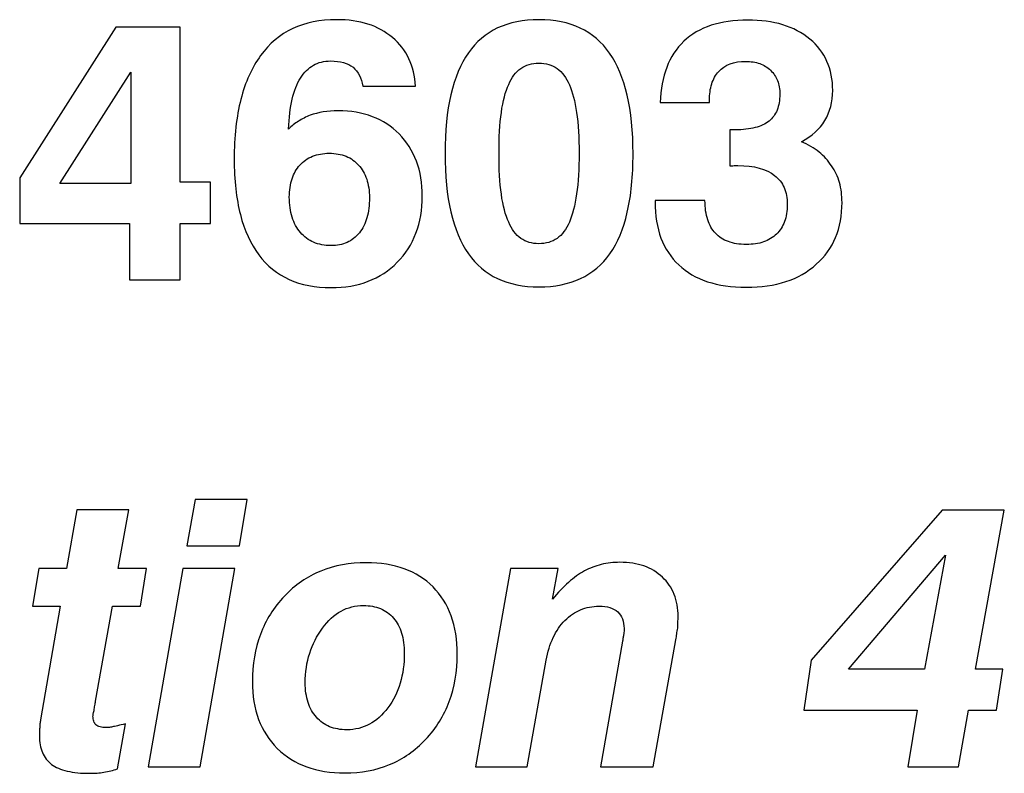
# Model space of a CAD drawing. Units: millimetres. Extents: x -24.7 to 63.2, y -13.2 to 78.
# Drawn here: x -9.6 to -2.1, y -13.2 to -7.4 of the extents above; entities that cross this region are included whole.
import ezdxf

# ---------------------------------------------------------------- set-up
doc = ezdxf.new("R2010")
doc.units = ezdxf.units.MM
doc.header["$MEASUREMENT"] = 0
doc.layers.add('Layer 1', color=7, linetype='Continuous')

msp = doc.modelspace()

# ---------------------------------------------------------------- linework, layer by layer
at = {"layer": 'Layer 1'}
for points, knots in [([(-7.5203, -8.2754), (-7.4978, -8.2528), (-7.4728, -8.2331), (-7.446, -8.2157), (-7.446, -8.2157), (-7.4187, -8.1987), (-7.3891, -8.1837), (-7.3567, -8.171), (-7.3567, -8.171), (-7.2946, -8.1484), (-7.224, -8.1371), (-7.145, -8.1371), (-7.145, -8.1371), (-7.049, -8.1371), (-6.9625, -8.1517), (-6.8849, -8.1813), (-6.8849, -8.1813), (-6.8077, -8.2105), (-6.74, -8.2542), (-6.6822, -8.3121), (-6.6822, -8.3121), (-6.6243, -8.3714), (-6.5806, -8.4405), (-6.5514, -8.5191), (-6.5514, -8.5191), (-6.5218, -8.5981), (-6.5072, -8.686), (-6.5072, -8.7834), (-6.5072, -8.7834), (-6.5072, -8.8864), (-6.5232, -8.98), (-6.5552, -9.0642), (-6.5552, -9.0642), (-6.5871, -9.1484), (-6.6342, -9.2223), (-6.6963, -9.2858), (-6.6963, -9.2858), (-6.7598, -9.3493), (-6.8331, -9.3972), (-6.9169, -9.4292), (-6.9169, -9.4292), (-7.0001, -9.4617), (-7.0942, -9.4777), (-7.1986, -9.4777), (-7.1986, -9.4777), (-7.3186, -9.4777), (-7.4244, -9.457), (-7.5156, -9.416), (-7.5156, -9.416), (-7.6074, -9.3747), (-7.684, -9.3126), (-7.7461, -9.2293), (-7.7461, -9.2293), (-7.8082, -9.1461), (-7.8548, -9.0445), (-7.8858, -8.9236), (-7.8858, -8.9236), (-7.9169, -8.8032), (-7.9324, -8.6635), (-7.9324, -8.504), (-7.9324, -8.504), (-7.9324, -8.3319), (-7.9155, -8.1809), (-7.8821, -8.0501), (-7.8821, -8.0501), (-7.8482, -7.9193), (-7.7983, -7.8083), (-7.732, -7.7166), (-7.732, -7.7166), (-7.5994, -7.536), (-7.4075, -7.4457), (-7.1563, -7.4457), (-7.1563, -7.4457), (-6.9813, -7.4457), (-6.8402, -7.4908), (-6.733, -7.5811), (-6.733, -7.5811), (-6.6793, -7.6263), (-6.6379, -7.6799), (-6.6083, -7.7415), (-6.6083, -7.7415), (-6.5791, -7.8036), (-6.5622, -7.8732), (-6.558, -7.9509), (-6.558, -7.9509), (-6.558, -7.9509), (-6.9587, -7.9509), (-6.9587, -7.9509), (-6.9587, -7.9509), (-6.963, -7.9198), (-6.9714, -7.8921), (-6.9837, -7.8681), (-6.9837, -7.8681), (-6.9964, -7.8441), (-7.0124, -7.8239), (-7.0321, -7.8069), (-7.0321, -7.8069), (-7.0519, -7.7914), (-7.0759, -7.7796), (-7.1041, -7.7712), (-7.1041, -7.7712), (-7.1323, -7.7632), (-7.1648, -7.7589), (-7.2014, -7.7589), (-7.2014, -7.7589), (-7.2508, -7.7589), (-7.2946, -7.7698), (-7.3327, -7.7909), (-7.3327, -7.7909), (-7.3708, -7.8126), (-7.4032, -7.845), (-7.43, -7.8888), (-7.43, -7.8888), (-7.4568, -7.9311), (-7.478, -7.9847), (-7.4931, -8.0492), (-7.4931, -8.0492), (-7.5086, -8.1141), (-7.5175, -8.1893), (-7.5203, -8.2754)], [0, 0, 0, 0, 0.032258, 0.032258, 0.032258, 0.032258, 0.064516, 0.064516, 0.064516, 0.064516, 0.096774, 0.096774, 0.096774, 0.096774, 0.129032, 0.129032, 0.129032, 0.129032, 0.16129, 0.16129, 0.16129, 0.16129, 0.193548, 0.193548, 0.193548, 0.193548, 0.225806, 0.225806, 0.225806, 0.225806, 0.258065, 0.258065, 0.258065, 0.258065, 0.290323, 0.290323, 0.290323, 0.290323, 0.322581, 0.322581, 0.322581, 0.322581, 0.354839, 0.354839, 0.354839, 0.354839, 0.387097, 0.387097, 0.387097, 0.387097, 0.419355, 0.419355, 0.419355, 0.419355, 0.451613, 0.451613, 0.451613, 0.451613, 0.483871, 0.483871, 0.483871, 0.483871, 0.516129, 0.516129, 0.516129, 0.516129, 0.548387, 0.548387, 0.548387, 0.548387, 0.580645, 0.580645, 0.580645, 0.580645, 0.612903, 0.612903, 0.612903, 0.612903, 0.645161, 0.645161, 0.645161, 0.645161, 0.677419, 0.677419, 0.677419, 0.677419, 0.709677, 0.709677, 0.709677, 0.709677, 0.741935, 0.741935, 0.741935, 0.741935, 0.774194, 0.774194, 0.774194, 0.774194, 0.806452, 0.806452, 0.806452, 0.806452, 0.83871, 0.83871, 0.83871, 0.83871, 0.870968, 0.870968, 0.870968, 0.870968, 0.903226, 0.903226, 0.903226, 0.903226, 0.935484, 0.935484, 0.935484, 0.935484, 1, 1, 1, 1]), ([(-6.335, -8.4589), (-6.335, -8.1202), (-6.2757, -7.8662), (-6.1572, -7.6969), (-6.1572, -7.6969), (-6.0994, -7.6136), (-6.0255, -7.551), (-5.9361, -7.5087), (-5.9361, -7.5087), (-5.8468, -7.4668), (-5.7423, -7.4457), (-5.6238, -7.4457), (-5.6238, -7.4457), (-5.5039, -7.4457), (-5.3995, -7.4668), (-5.3101, -7.5092), (-5.3101, -7.5092), (-5.2212, -7.5515), (-5.1469, -7.615), (-5.0876, -7.6997), (-5.0876, -7.6997), (-4.9691, -7.869), (-4.9098, -8.123), (-4.9098, -8.4617), (-4.9098, -8.4617), (-4.9098, -8.631), (-4.9244, -8.7792), (-4.954, -8.9057), (-4.954, -8.9057), (-4.9832, -9.0327), (-5.0269, -9.1376), (-5.0848, -9.2208), (-5.0848, -9.2208), (-5.144, -9.3041), (-5.2188, -9.3667), (-5.3087, -9.409), (-5.3087, -9.409), (-5.399, -9.4509), (-5.5039, -9.472), (-5.6238, -9.472), (-5.6238, -9.472), (-5.7423, -9.472), (-5.8468, -9.4509), (-5.9361, -9.409), (-5.9361, -9.409), (-6.0255, -9.3667), (-6.0994, -9.3041), (-6.1572, -9.2208), (-6.1572, -9.2208), (-6.2757, -9.0515), (-6.335, -8.7975), (-6.335, -8.4589)], [0, 0, 0, 0, 0.071429, 0.071429, 0.071429, 0.071429, 0.142857, 0.142857, 0.142857, 0.142857, 0.214286, 0.214286, 0.214286, 0.214286, 0.285714, 0.285714, 0.285714, 0.285714, 0.357143, 0.357143, 0.357143, 0.357143, 0.428571, 0.428571, 0.428571, 0.428571, 0.5, 0.5, 0.5, 0.5, 0.571429, 0.571429, 0.571429, 0.571429, 0.642857, 0.642857, 0.642857, 0.642857, 0.714286, 0.714286, 0.714286, 0.714286, 0.785714, 0.785714, 0.785714, 0.785714, 0.857143, 0.857143, 0.857143, 0.857143, 1, 1, 1, 1]), ([(-4.7433, -8.8173), (-4.7433, -8.8173), (-4.3651, -8.8173), (-4.3651, -8.8173), (-4.3651, -8.8173), (-4.3651, -8.8723), (-4.358, -8.9208), (-4.3444, -8.9626), (-4.3444, -8.9626), (-4.3312, -9.0045), (-4.3115, -9.0388), (-4.2861, -9.0656), (-4.2861, -9.0656), (-4.2593, -9.0938), (-4.2268, -9.115), (-4.1878, -9.1291), (-4.1878, -9.1291), (-4.1492, -9.1432), (-4.1041, -9.1503), (-4.0518, -9.1503), (-4.0518, -9.1503), (-4.0025, -9.1503), (-3.9587, -9.1437), (-3.9206, -9.131), (-3.9206, -9.131), (-3.8825, -9.1178), (-3.8501, -9.0981), (-3.8232, -9.0713), (-3.8232, -9.0713), (-3.7964, -9.0459), (-3.7762, -9.0144), (-3.7621, -8.9767), (-3.7621, -8.9767), (-3.7485, -8.9391), (-3.7414, -8.8963), (-3.7414, -8.8483), (-3.7414, -8.8483), (-3.7414, -8.7989), (-3.7494, -8.7557), (-3.7649, -8.719), (-3.7649, -8.719), (-3.7809, -8.6823), (-3.8049, -8.6522), (-3.8374, -8.6282), (-3.8374, -8.6282), (-3.8994, -8.5774), (-3.9926, -8.552), (-4.1167, -8.552), (-4.1167, -8.552), (-4.1196, -8.552), (-4.1238, -8.552), (-4.1285, -8.552), (-4.1285, -8.552), (-4.1337, -8.552), (-4.1393, -8.552), (-4.145, -8.552), (-4.145, -8.552), (-4.152, -8.5534), (-4.1581, -8.5543), (-4.1638, -8.5543), (-4.1638, -8.5543), (-4.169, -8.5548), (-4.1732, -8.5548), (-4.176, -8.5548), (-4.176, -8.5548), (-4.176, -8.5548), (-4.176, -8.2811), (-4.176, -8.2811), (-4.176, -8.2811), (-4.176, -8.2811), (-4.1337, -8.2811), (-4.1337, -8.2811), (-4.1337, -8.2811), (-4.0772, -8.2811), (-4.0279, -8.2754), (-3.9855, -8.2646), (-3.9855, -8.2646), (-3.9432, -8.2533), (-3.9079, -8.2373), (-3.8797, -8.2161), (-3.8797, -8.2161), (-3.8529, -8.1936), (-3.8326, -8.1653), (-3.8185, -8.131), (-3.8185, -8.131), (-3.8049, -8.0971), (-3.7978, -8.0567), (-3.7978, -8.0101), (-3.7978, -8.0101), (-3.7978, -7.972), (-3.8035, -7.9382), (-3.8152, -7.9081), (-3.8152, -7.9081), (-3.8265, -7.8784), (-3.8444, -7.8521), (-3.8684, -7.8295), (-3.8684, -7.8295), (-3.891, -7.8069), (-3.9183, -7.79), (-3.9502, -7.7787), (-3.9502, -7.7787), (-3.9822, -7.7674), (-4.018, -7.7618), (-4.0575, -7.7618), (-4.0575, -7.7618), (-4.145, -7.7618), (-4.2127, -7.7872), (-4.2607, -7.838), (-4.2607, -7.838), (-4.2847, -7.8648), (-4.3025, -7.8963), (-4.3138, -7.933), (-4.3138, -7.933), (-4.3256, -7.9697), (-4.3312, -8.0115), (-4.3312, -8.0581), (-4.3312, -8.0581), (-4.3312, -8.0581), (-4.3312, -8.075), (-4.3312, -8.075), (-4.3312, -8.075), (-4.3312, -8.075), (-4.7038, -8.075), (-4.7038, -8.075), (-4.7038, -8.075), (-4.7009, -7.9734), (-4.6845, -7.8845), (-4.6548, -7.8074), (-4.6548, -7.8074), (-4.6252, -7.7303), (-4.5824, -7.6644), (-4.526, -7.6094), (-4.526, -7.6094), (-4.4681, -7.5557), (-4.399, -7.5153), (-4.3181, -7.4885), (-4.3181, -7.4885), (-4.2376, -7.4617), (-4.145, -7.4485), (-4.0406, -7.4485), (-4.0406, -7.4485), (-3.9418, -7.4485), (-3.8533, -7.4603), (-3.7753, -7.4843), (-3.7753, -7.4843), (-3.6972, -7.5082), (-3.6285, -7.5445), (-3.5692, -7.5924), (-3.5692, -7.5924), (-3.5128, -7.6404), (-3.47, -7.6969), (-3.4408, -7.7618), (-3.4408, -7.7618), (-3.4117, -7.8267), (-3.3971, -7.9001), (-3.3971, -7.9819), (-3.3971, -7.9819), (-3.3971, -8.0694), (-3.4168, -8.1456), (-3.4564, -8.2105), (-3.4564, -8.2105), (-3.4959, -8.2754), (-3.5551, -8.329), (-3.6342, -8.3714), (-3.6342, -8.3714), (-3.5834, -8.3925), (-3.5387, -8.4184), (-3.5006, -8.4494), (-3.5006, -8.4494), (-3.4625, -8.48), (-3.431, -8.5153), (-3.4056, -8.5548), (-3.4056, -8.5548), (-3.3787, -8.5929), (-3.359, -8.6352), (-3.3458, -8.6813), (-3.3458, -8.6813), (-3.3331, -8.7279), (-3.3265, -8.7778), (-3.3265, -8.8314), (-3.3265, -8.8314), (-3.3265, -8.9302), (-3.3425, -9.0191), (-3.375, -9.0971), (-3.375, -9.0971), (-3.4074, -9.1757), (-3.4564, -9.2434), (-3.5213, -9.2999), (-3.5213, -9.2999), (-3.5862, -9.3591), (-3.6628, -9.4029), (-3.7517, -9.4316), (-3.7517, -9.4316), (-3.8402, -9.4607), (-3.9404, -9.4748), (-4.0518, -9.4748), (-4.0518, -9.4748), (-4.1633, -9.4748), (-4.2616, -9.4607), (-4.3463, -9.4325), (-4.3463, -9.4325), (-4.4314, -9.4043), (-4.5034, -9.362), (-4.5627, -9.3055), (-4.5627, -9.3055), (-4.6233, -9.2491), (-4.6685, -9.1813), (-4.6986, -9.1014), (-4.6986, -9.1014), (-4.7282, -9.0219), (-4.7433, -8.9302), (-4.7433, -8.8257), (-4.7433, -8.8257), (-4.7433, -8.8257), (-4.7433, -8.8173), (-4.7433, -8.8173)], [0, 0, 0, 0, 0.018182, 0.018182, 0.018182, 0.018182, 0.036364, 0.036364, 0.036364, 0.036364, 0.054545, 0.054545, 0.054545, 0.054545, 0.072727, 0.072727, 0.072727, 0.072727, 0.090909, 0.090909, 0.090909, 0.090909, 0.109091, 0.109091, 0.109091, 0.109091, 0.127273, 0.127273, 0.127273, 0.127273, 0.145455, 0.145455, 0.145455, 0.145455, 0.163636, 0.163636, 0.163636, 0.163636, 0.181818, 0.181818, 0.181818, 0.181818, 0.2, 0.2, 0.2, 0.2, 0.218182, 0.218182, 0.218182, 0.218182, 0.236364, 0.236364, 0.236364, 0.236364, 0.254545, 0.254545, 0.254545, 0.254545, 0.272727, 0.272727, 0.272727, 0.272727, 0.290909, 0.290909, 0.290909, 0.290909, 0.309091, 0.309091, 0.309091, 0.309091, 0.327273, 0.327273, 0.327273, 0.327273, 0.345455, 0.345455, 0.345455, 0.345455, 0.363636, 0.363636, 0.363636, 0.363636, 0.381818, 0.381818, 0.381818, 0.381818, 0.4, 0.4, 0.4, 0.4, 0.418182, 0.418182, 0.418182, 0.418182, 0.436364, 0.436364, 0.436364, 0.436364, 0.454545, 0.454545, 0.454545, 0.454545, 0.472727, 0.472727, 0.472727, 0.472727, 0.490909, 0.490909, 0.490909, 0.490909, 0.509091, 0.509091, 0.509091, 0.509091, 0.527273, 0.527273, 0.527273, 0.527273, 0.545455, 0.545455, 0.545455, 0.545455, 0.563636, 0.563636, 0.563636, 0.563636, 0.581818, 0.581818, 0.581818, 0.581818, 0.6, 0.6, 0.6, 0.6, 0.618182, 0.618182, 0.618182, 0.618182, 0.636364, 0.636364, 0.636364, 0.636364, 0.654545, 0.654545, 0.654545, 0.654545, 0.672727, 0.672727, 0.672727, 0.672727, 0.690909, 0.690909, 0.690909, 0.690909, 0.709091, 0.709091, 0.709091, 0.709091, 0.727273, 0.727273, 0.727273, 0.727273, 0.745455, 0.745455, 0.745455, 0.745455, 0.763636, 0.763636, 0.763636, 0.763636, 0.781818, 0.781818, 0.781818, 0.781818, 0.8, 0.8, 0.8, 0.8, 0.818182, 0.818182, 0.818182, 0.818182, 0.836364, 0.836364, 0.836364, 0.836364, 0.854545, 0.854545, 0.854545, 0.854545, 0.872727, 0.872727, 0.872727, 0.872727, 0.890909, 0.890909, 0.890909, 0.890909, 0.909091, 0.909091, 0.909091, 0.909091, 0.927273, 0.927273, 0.927273, 0.927273, 0.945455, 0.945455, 0.945455, 0.945455, 0.963636, 0.963636, 0.963636, 0.963636, 1, 1, 1, 1]), ([(-8.7254, -9.4184), (-8.7254, -9.4184), (-8.7254, -8.9922), (-8.7254, -8.9922), (-8.7254, -8.9922), (-8.7254, -8.9922), (-9.558, -8.9922), (-9.558, -8.9922), (-9.558, -8.9922), (-9.558, -8.9922), (-9.558, -8.6451), (-9.558, -8.6451), (-9.558, -8.6451), (-9.558, -8.6451), (-8.8299, -7.5021), (-8.8299, -7.5021), (-8.8299, -7.5021), (-8.8299, -7.5021), (-8.3416, -7.5021), (-8.3416, -7.5021), (-8.3416, -7.5021), (-8.3416, -7.5021), (-8.3416, -8.679), (-8.3416, -8.679), (-8.3416, -8.679), (-8.3416, -8.679), (-8.113, -8.679), (-8.113, -8.679), (-8.113, -8.679), (-8.113, -8.679), (-8.113, -8.9922), (-8.113, -8.9922), (-8.113, -8.9922), (-8.113, -8.9922), (-8.3416, -8.9922), (-8.3416, -8.9922), (-8.3416, -8.9922), (-8.3416, -8.9922), (-8.3416, -9.4184), (-8.3416, -9.4184), (-8.3416, -9.4184), (-8.3416, -9.4184), (-8.7254, -9.4184), (-8.7254, -9.4184)], [0, 0, 0, 0, 0.083333, 0.083333, 0.083333, 0.083333, 0.166667, 0.166667, 0.166667, 0.166667, 0.25, 0.25, 0.25, 0.25, 0.333333, 0.333333, 0.333333, 0.333333, 0.416667, 0.416667, 0.416667, 0.416667, 0.5, 0.5, 0.5, 0.5, 0.583333, 0.583333, 0.583333, 0.583333, 0.666667, 0.666667, 0.666667, 0.666667, 0.75, 0.75, 0.75, 0.75, 0.833333, 0.833333, 0.833333, 0.833333, 1, 1, 1, 1]), ([(-5.9258, -8.4589), (-5.9258, -8.5788), (-5.9201, -8.6823), (-5.9079, -8.7698), (-5.9079, -8.7698), (-5.8962, -8.8568), (-5.8778, -8.9273), (-5.8524, -8.981), (-5.8524, -8.981), (-5.8298, -9.036), (-5.7988, -9.0769), (-5.7602, -9.1042), (-5.7602, -9.1042), (-5.7217, -9.131), (-5.676, -9.1446), (-5.6238, -9.1446), (-5.6238, -9.1446), (-5.5702, -9.1446), (-5.5241, -9.131), (-5.486, -9.1042), (-5.486, -9.1042), (-5.4474, -9.0769), (-5.4164, -9.036), (-5.3924, -8.981), (-5.3924, -8.981), (-5.3684, -8.9259), (-5.3501, -8.8549), (-5.3378, -8.7674), (-5.3378, -8.7674), (-5.3251, -8.6804), (-5.319, -8.5774), (-5.319, -8.4589), (-5.319, -8.4589), (-5.319, -8.3403), (-5.3251, -8.2373), (-5.3378, -8.1503), (-5.3378, -8.1503), (-5.3501, -8.0637), (-5.3684, -7.9932), (-5.3924, -7.9396), (-5.3924, -7.9396), (-5.4164, -7.8845), (-5.4474, -7.8436), (-5.486, -7.8163), (-5.486, -7.8163), (-5.5241, -7.7895), (-5.5702, -7.7759), (-5.6238, -7.7759), (-5.6238, -7.7759), (-5.676, -7.7759), (-5.7217, -7.789), (-5.7602, -7.8159), (-5.7602, -7.8159), (-5.7988, -7.8427), (-5.8298, -7.8831), (-5.8524, -7.9367), (-5.8524, -7.9367), (-5.8778, -7.9918), (-5.8962, -8.0623), (-5.9079, -8.1489), (-5.9079, -8.1489), (-5.9201, -8.2359), (-5.9258, -8.3389), (-5.9258, -8.4589)], [0, 0, 0, 0, 0.058824, 0.058824, 0.058824, 0.058824, 0.117647, 0.117647, 0.117647, 0.117647, 0.176471, 0.176471, 0.176471, 0.176471, 0.235294, 0.235294, 0.235294, 0.235294, 0.294118, 0.294118, 0.294118, 0.294118, 0.352941, 0.352941, 0.352941, 0.352941, 0.411765, 0.411765, 0.411765, 0.411765, 0.470588, 0.470588, 0.470588, 0.470588, 0.529412, 0.529412, 0.529412, 0.529412, 0.588235, 0.588235, 0.588235, 0.588235, 0.647059, 0.647059, 0.647059, 0.647059, 0.705882, 0.705882, 0.705882, 0.705882, 0.764706, 0.764706, 0.764706, 0.764706, 0.823529, 0.823529, 0.823529, 0.823529, 0.882353, 0.882353, 0.882353, 0.882353, 1, 1, 1, 1]), ([(-8.717, -8.6875), (-8.717, -8.6875), (-8.717, -7.8436), (-8.717, -7.8436), (-8.717, -7.8436), (-8.717, -7.8436), (-9.2532, -8.6875), (-9.2532, -8.6875), (-9.2532, -8.6875), (-9.2532, -8.6875), (-8.717, -8.6875), (-8.717, -8.6875)], [0, 0, 0, 0, 0.25, 0.25, 0.25, 0.25, 0.5, 0.5, 0.5, 0.5, 1, 1, 1, 1]), ([(-7.5147, -8.7919), (-7.5147, -8.8483), (-7.5076, -8.8991), (-7.4935, -8.9438), (-7.4935, -8.9438), (-7.4794, -8.989), (-7.4583, -9.0275), (-7.43, -9.06), (-7.43, -9.06), (-7.4018, -9.0924), (-7.3684, -9.1169), (-7.3303, -9.1338), (-7.3303, -9.1338), (-7.2918, -9.1503), (-7.248, -9.1588), (-7.1986, -9.1588), (-7.1986, -9.1588), (-7.1535, -9.1588), (-7.113, -9.1508), (-7.0777, -9.1352), (-7.0777, -9.1352), (-7.042, -9.1192), (-7.0109, -9.0953), (-6.9841, -9.0628), (-6.9841, -9.0628), (-6.9587, -9.0303), (-6.9394, -8.9922), (-6.9267, -8.9476), (-6.9267, -8.9476), (-6.914, -8.9033), (-6.9079, -8.8525), (-6.9079, -8.7947), (-6.9079, -8.7947), (-6.9079, -8.7425), (-6.915, -8.6954), (-6.9286, -8.6541), (-6.9286, -8.6541), (-6.9427, -8.6127), (-6.963, -8.5774), (-6.9898, -8.5492), (-6.9898, -8.5492), (-7.0152, -8.5195), (-7.0467, -8.497), (-7.0843, -8.4819), (-7.0843, -8.4819), (-7.1219, -8.4664), (-7.1648, -8.4589), (-7.2127, -8.4589), (-7.2127, -8.4589), (-7.2593, -8.4589), (-7.3016, -8.4664), (-7.3388, -8.4819), (-7.3388, -8.4819), (-7.3764, -8.497), (-7.4089, -8.5195), (-7.4357, -8.5492), (-7.4357, -8.5492), (-7.4611, -8.5774), (-7.4808, -8.6117), (-7.494, -8.6526), (-7.494, -8.6526), (-7.5076, -8.6931), (-7.5147, -8.7397), (-7.5147, -8.7919)], [0, 0, 0, 0, 0.058824, 0.058824, 0.058824, 0.058824, 0.117647, 0.117647, 0.117647, 0.117647, 0.176471, 0.176471, 0.176471, 0.176471, 0.235294, 0.235294, 0.235294, 0.235294, 0.294118, 0.294118, 0.294118, 0.294118, 0.352941, 0.352941, 0.352941, 0.352941, 0.411765, 0.411765, 0.411765, 0.411765, 0.470588, 0.470588, 0.470588, 0.470588, 0.529412, 0.529412, 0.529412, 0.529412, 0.588235, 0.588235, 0.588235, 0.588235, 0.647059, 0.647059, 0.647059, 0.647059, 0.705882, 0.705882, 0.705882, 0.705882, 0.764706, 0.764706, 0.764706, 0.764706, 0.823529, 0.823529, 0.823529, 0.823529, 0.882353, 0.882353, 0.882353, 0.882353, 1, 1, 1, 1]), ([(-8.2914, -11.4365), (-8.2914, -11.4365), (-8.2294, -11.0837), (-8.2294, -11.0837), (-8.2294, -11.0837), (-8.2294, -11.0837), (-7.8343, -11.0837), (-7.8343, -11.0837), (-7.8343, -11.0837), (-7.8343, -11.0837), (-7.8935, -11.4365), (-7.8935, -11.4365), (-7.8935, -11.4365), (-7.8935, -11.4365), (-8.2914, -11.4365), (-8.2914, -11.4365)], [0, 0, 0, 0, 0.2, 0.2, 0.2, 0.2, 0.4, 0.4, 0.4, 0.4, 0.6, 0.6, 0.6, 0.6, 1, 1, 1, 1]), ([(-8.8163, -13.127), (-8.8333, -13.1327), (-8.8502, -13.1374), (-8.8676, -13.1416), (-8.8676, -13.1416), (-8.8845, -13.1458), (-8.9024, -13.1496), (-8.9208, -13.1524), (-8.9208, -13.1524), (-8.9377, -13.1552), (-8.9546, -13.1571), (-8.972, -13.1585), (-8.972, -13.1585), (-8.989, -13.1599), (-9.0068, -13.1609), (-9.0252, -13.1609), (-9.0252, -13.1609), (-9.0915, -13.1609), (-9.1494, -13.1552), (-9.1978, -13.1439), (-9.1978, -13.1439), (-9.2467, -13.1327), (-9.2862, -13.1157), (-9.3159, -13.0931), (-9.3159, -13.0931), (-9.3469, -13.0692), (-9.37, -13.0395), (-9.3855, -13.0033), (-9.3855, -13.0033), (-9.401, -12.9676), (-9.409, -12.9252), (-9.409, -12.8758), (-9.409, -12.8758), (-9.409, -12.866), (-9.409, -12.8561), (-9.4085, -12.8462), (-9.4085, -12.8462), (-9.4085, -12.8363), (-9.4076, -12.8264), (-9.4062, -12.8166), (-9.4062, -12.8166), (-9.4062, -12.8067), (-9.4057, -12.7963), (-9.4043, -12.7855), (-9.4043, -12.7855), (-9.4034, -12.7747), (-9.4019, -12.7644), (-9.4005, -12.7545), (-9.4005, -12.7545), (-9.4005, -12.7545), (-9.251, -11.8937), (-9.251, -11.8937), (-9.251, -11.8937), (-9.251, -11.8937), (-9.4598, -11.8937), (-9.4598, -11.8937), (-9.4598, -11.8937), (-9.4598, -11.8937), (-9.4118, -11.6087), (-9.4118, -11.6087), (-9.4118, -11.6087), (-9.4118, -11.6087), (-9.203, -11.6087), (-9.203, -11.6087), (-9.203, -11.6087), (-9.203, -11.6087), (-9.124, -11.1628), (-9.124, -11.1628), (-9.124, -11.1628), (-9.124, -11.1628), (-8.7317, -11.1628), (-8.7317, -11.1628), (-8.7317, -11.1628), (-8.7317, -11.1628), (-8.8107, -11.6087), (-8.8107, -11.6087), (-8.8107, -11.6087), (-8.8107, -11.6087), (-8.5962, -11.6087), (-8.5962, -11.6087), (-8.5962, -11.6087), (-8.5962, -11.6087), (-8.6414, -11.8937), (-8.6414, -11.8937), (-8.6414, -11.8937), (-8.6414, -11.8937), (-8.8558, -11.8937), (-8.8558, -11.8937), (-8.8558, -11.8937), (-8.8558, -11.8937), (-8.9828, -12.6134), (-8.9828, -12.6134), (-8.9828, -12.6134), (-8.9843, -12.6232), (-8.9861, -12.6345), (-8.9885, -12.6463), (-8.9885, -12.6463), (-8.9908, -12.6585), (-8.9927, -12.6712), (-8.9941, -12.6839), (-8.9941, -12.6839), (-8.9998, -12.7093), (-9.0026, -12.7234), (-9.0026, -12.7263), (-9.0026, -12.7263), (-9.0026, -12.7418), (-9.0007, -12.755), (-8.9965, -12.7662), (-8.9965, -12.7662), (-8.9927, -12.7775), (-8.9871, -12.7869), (-8.98, -12.794), (-8.98, -12.794), (-8.9716, -12.801), (-8.9607, -12.8062), (-8.948, -12.809), (-8.948, -12.809), (-8.9353, -12.8123), (-8.9208, -12.8137), (-8.9038, -12.8137), (-8.9038, -12.8137), (-8.8982, -12.8137), (-8.8911, -12.8137), (-8.8831, -12.8128), (-8.8831, -12.8128), (-8.8747, -12.8123), (-8.8657, -12.8109), (-8.8558, -12.8081), (-8.8558, -12.8081), (-8.846, -12.8067), (-8.8328, -12.8039), (-8.8159, -12.8001), (-8.8159, -12.8001), (-8.7994, -12.7959), (-8.7796, -12.7912), (-8.7571, -12.7855), (-8.7571, -12.7855), (-8.7571, -12.7855), (-8.8163, -13.127), (-8.8163, -13.127)], [0, 0, 0, 0, 0.027778, 0.027778, 0.027778, 0.027778, 0.055556, 0.055556, 0.055556, 0.055556, 0.083333, 0.083333, 0.083333, 0.083333, 0.111111, 0.111111, 0.111111, 0.111111, 0.138889, 0.138889, 0.138889, 0.138889, 0.166667, 0.166667, 0.166667, 0.166667, 0.194444, 0.194444, 0.194444, 0.194444, 0.222222, 0.222222, 0.222222, 0.222222, 0.25, 0.25, 0.25, 0.25, 0.277778, 0.277778, 0.277778, 0.277778, 0.305556, 0.305556, 0.305556, 0.305556, 0.333333, 0.333333, 0.333333, 0.333333, 0.361111, 0.361111, 0.361111, 0.361111, 0.388889, 0.388889, 0.388889, 0.388889, 0.416667, 0.416667, 0.416667, 0.416667, 0.444444, 0.444444, 0.444444, 0.444444, 0.472222, 0.472222, 0.472222, 0.472222, 0.5, 0.5, 0.5, 0.5, 0.527778, 0.527778, 0.527778, 0.527778, 0.555556, 0.555556, 0.555556, 0.555556, 0.583333, 0.583333, 0.583333, 0.583333, 0.611111, 0.611111, 0.611111, 0.611111, 0.638889, 0.638889, 0.638889, 0.638889, 0.666667, 0.666667, 0.666667, 0.666667, 0.694444, 0.694444, 0.694444, 0.694444, 0.722222, 0.722222, 0.722222, 0.722222, 0.75, 0.75, 0.75, 0.75, 0.777778, 0.777778, 0.777778, 0.777778, 0.805556, 0.805556, 0.805556, 0.805556, 0.833333, 0.833333, 0.833333, 0.833333, 0.861111, 0.861111, 0.861111, 0.861111, 0.888889, 0.888889, 0.888889, 0.888889, 0.916667, 0.916667, 0.916667, 0.916667, 0.944444, 0.944444, 0.944444, 0.944444, 1, 1, 1, 1]), ([(-2.8277, -13.1129), (-2.8277, -13.1129), (-2.7571, -12.6811), (-2.7571, -12.6811), (-2.7571, -12.6811), (-2.7571, -12.6811), (-3.6151, -12.6811), (-3.6151, -12.6811), (-3.6151, -12.6811), (-3.6151, -12.6811), (-3.5615, -12.3029), (-3.5615, -12.3029), (-3.5615, -12.3029), (-3.5615, -12.3029), (-2.5681, -11.1656), (-2.5681, -11.1656), (-2.5681, -11.1656), (-2.5681, -11.1656), (-2.0967, -11.1656), (-2.0967, -11.1656), (-2.0967, -11.1656), (-2.0967, -11.1656), (-2.3141, -12.3707), (-2.3141, -12.3707), (-2.3141, -12.3707), (-2.3141, -12.3707), (-2.108, -12.3707), (-2.108, -12.3707), (-2.108, -12.3707), (-2.108, -12.3707), (-2.156, -12.6811), (-2.156, -12.6811), (-2.156, -12.6811), (-2.156, -12.6811), (-2.3677, -12.6811), (-2.3677, -12.6811), (-2.3677, -12.6811), (-2.3677, -12.6811), (-2.4439, -13.1129), (-2.4439, -13.1129), (-2.4439, -13.1129), (-2.4439, -13.1129), (-2.8277, -13.1129), (-2.8277, -13.1129)], [0, 0, 0, 0, 0.083333, 0.083333, 0.083333, 0.083333, 0.166667, 0.166667, 0.166667, 0.166667, 0.25, 0.25, 0.25, 0.25, 0.333333, 0.333333, 0.333333, 0.333333, 0.416667, 0.416667, 0.416667, 0.416667, 0.5, 0.5, 0.5, 0.5, 0.583333, 0.583333, 0.583333, 0.583333, 0.666667, 0.666667, 0.666667, 0.666667, 0.75, 0.75, 0.75, 0.75, 0.833333, 0.833333, 0.833333, 0.833333, 1, 1, 1, 1]), ([(-7.7947, -12.4666), (-7.7947, -12.3354), (-7.7745, -12.2154), (-7.7336, -12.1073), (-7.7336, -12.1073), (-7.6931, -11.9986), (-7.6325, -11.9022), (-7.552, -11.8175), (-7.552, -11.8175), (-7.4716, -11.7328), (-7.3799, -11.6693), (-7.2764, -11.627), (-7.2764, -11.627), (-7.1734, -11.5847), (-7.0582, -11.5635), (-6.9312, -11.5635), (-6.9312, -11.5635), (-6.8239, -11.5635), (-6.728, -11.579), (-6.6438, -11.6096), (-6.6438, -11.6096), (-6.5591, -11.6407), (-6.4867, -11.6863), (-6.426, -11.747), (-6.426, -11.747), (-6.3653, -11.809), (-6.3197, -11.8824), (-6.2886, -11.9676), (-6.2886, -11.9676), (-6.2581, -12.0522), (-6.2425, -12.1491), (-6.2425, -12.2578), (-6.2425, -12.2578), (-6.2425, -12.389), (-6.2623, -12.5085), (-6.3023, -12.6157), (-6.3023, -12.6157), (-6.3418, -12.7234), (-6.402, -12.8194), (-6.4824, -12.9041), (-6.4824, -12.9041), (-6.5614, -12.9887), (-6.6522, -13.0522), (-6.7548, -13.0946), (-6.7548, -13.0946), (-6.8573, -13.1369), (-6.9707, -13.1581), (-7.0948, -13.1581), (-7.0948, -13.1581), (-7.2021, -13.1581), (-7.298, -13.1425), (-7.3832, -13.1115), (-7.3832, -13.1115), (-7.4678, -13.0804), (-7.5422, -13.0339), (-7.6057, -12.9718), (-7.6057, -12.9718), (-7.6692, -12.9097), (-7.7167, -12.8363), (-7.7477, -12.7521), (-7.7477, -12.7521), (-7.7792, -12.6675), (-7.7947, -12.5724), (-7.7947, -12.4666)], [0, 0, 0, 0, 0.058824, 0.058824, 0.058824, 0.058824, 0.117647, 0.117647, 0.117647, 0.117647, 0.176471, 0.176471, 0.176471, 0.176471, 0.235294, 0.235294, 0.235294, 0.235294, 0.294118, 0.294118, 0.294118, 0.294118, 0.352941, 0.352941, 0.352941, 0.352941, 0.411765, 0.411765, 0.411765, 0.411765, 0.470588, 0.470588, 0.470588, 0.470588, 0.529412, 0.529412, 0.529412, 0.529412, 0.588235, 0.588235, 0.588235, 0.588235, 0.647059, 0.647059, 0.647059, 0.647059, 0.705882, 0.705882, 0.705882, 0.705882, 0.764706, 0.764706, 0.764706, 0.764706, 0.823529, 0.823529, 0.823529, 0.823529, 0.882353, 0.882353, 0.882353, 0.882353, 1, 1, 1, 1]), ([(-6.1042, -13.1129), (-6.1042, -13.1129), (-5.8389, -11.6087), (-5.8389, -11.6087), (-5.8389, -11.6087), (-5.8389, -11.6087), (-5.4777, -11.6087), (-5.4777, -11.6087), (-5.4777, -11.6087), (-5.4777, -11.6087), (-5.52, -11.8401), (-5.52, -11.8401), (-5.52, -11.8401), (-5.4791, -11.7907), (-5.4387, -11.7484), (-5.3987, -11.7126), (-5.3987, -11.7126), (-5.3587, -11.6773), (-5.3182, -11.6482), (-5.2773, -11.6256), (-5.2773, -11.6256), (-5.2378, -11.6044), (-5.1955, -11.5884), (-5.1508, -11.5772), (-5.1508, -11.5772), (-5.1056, -11.5663), (-5.0586, -11.5607), (-5.0092, -11.5607), (-5.0092, -11.5607), (-4.9415, -11.5607), (-4.8808, -11.5701), (-4.8272, -11.5884), (-4.8272, -11.5884), (-4.7736, -11.6073), (-4.727, -11.6355), (-4.6875, -11.6736), (-4.6875, -11.6736), (-4.648, -11.7103), (-4.6183, -11.754), (-4.5986, -11.8039), (-4.5986, -11.8039), (-4.5788, -11.8542), (-4.5689, -11.9106), (-4.5689, -11.9727), (-4.5689, -11.9727), (-4.5689, -11.9868), (-4.5694, -12.0014), (-4.5704, -12.0165), (-4.5704, -12.0165), (-4.5713, -12.0315), (-4.5718, -12.0461), (-4.5718, -12.0602), (-4.5718, -12.0602), (-4.5746, -12.0743), (-4.5769, -12.0889), (-4.5788, -12.104), (-4.5788, -12.104), (-4.5807, -12.119), (-4.5831, -12.1336), (-4.5859, -12.1477), (-4.5859, -12.1477), (-4.5859, -12.1477), (-4.758, -13.1129), (-4.758, -13.1129), (-4.758, -13.1129), (-4.758, -13.1129), (-5.156, -13.1129), (-5.156, -13.1129), (-5.156, -13.1129), (-5.156, -13.1129), (-4.9895, -12.159), (-4.9895, -12.159), (-4.9895, -12.159), (-4.988, -12.1491), (-4.9866, -12.1397), (-4.9852, -12.1312), (-4.9852, -12.1312), (-4.9838, -12.1223), (-4.9824, -12.1138), (-4.981, -12.1054), (-4.981, -12.1054), (-4.9796, -12.0969), (-4.9786, -12.0889), (-4.9786, -12.0819), (-4.9786, -12.0819), (-4.9782, -12.0748), (-4.9782, -12.0687), (-4.9782, -12.063), (-4.9782, -12.063), (-4.9782, -12.0348), (-4.9824, -12.0108), (-4.9904, -11.9901), (-4.9904, -11.9901), (-4.9989, -11.9694), (-5.0106, -11.9516), (-5.0261, -11.936), (-5.0261, -11.936), (-5.0417, -11.9219), (-5.0614, -11.9111), (-5.0849, -11.9041), (-5.0849, -11.9041), (-5.1089, -11.897), (-5.1362, -11.8937), (-5.1673, -11.8937), (-5.1673, -11.8937), (-5.2181, -11.8937), (-5.2646, -11.9026), (-5.3074, -11.921), (-5.3074, -11.921), (-5.3507, -11.9389), (-5.3902, -11.9657), (-5.4269, -12.001), (-5.4269, -12.001), (-5.4622, -12.0376), (-5.4918, -12.0814), (-5.5153, -12.1317), (-5.5153, -12.1317), (-5.5393, -12.1825), (-5.5567, -12.2394), (-5.568, -12.3029), (-5.568, -12.3029), (-5.568, -12.3029), (-5.7119, -13.1129), (-5.7119, -13.1129), (-5.7119, -13.1129), (-5.7119, -13.1129), (-6.1042, -13.1129), (-6.1042, -13.1129)], [0, 0, 0, 0, 0.030303, 0.030303, 0.030303, 0.030303, 0.060606, 0.060606, 0.060606, 0.060606, 0.090909, 0.090909, 0.090909, 0.090909, 0.121212, 0.121212, 0.121212, 0.121212, 0.151515, 0.151515, 0.151515, 0.151515, 0.181818, 0.181818, 0.181818, 0.181818, 0.212121, 0.212121, 0.212121, 0.212121, 0.242424, 0.242424, 0.242424, 0.242424, 0.272727, 0.272727, 0.272727, 0.272727, 0.30303, 0.30303, 0.30303, 0.30303, 0.333333, 0.333333, 0.333333, 0.333333, 0.363636, 0.363636, 0.363636, 0.363636, 0.393939, 0.393939, 0.393939, 0.393939, 0.424242, 0.424242, 0.424242, 0.424242, 0.454545, 0.454545, 0.454545, 0.454545, 0.484848, 0.484848, 0.484848, 0.484848, 0.515152, 0.515152, 0.515152, 0.515152, 0.545455, 0.545455, 0.545455, 0.545455, 0.575758, 0.575758, 0.575758, 0.575758, 0.606061, 0.606061, 0.606061, 0.606061, 0.636364, 0.636364, 0.636364, 0.636364, 0.666667, 0.666667, 0.666667, 0.666667, 0.69697, 0.69697, 0.69697, 0.69697, 0.727273, 0.727273, 0.727273, 0.727273, 0.757576, 0.757576, 0.757576, 0.757576, 0.787879, 0.787879, 0.787879, 0.787879, 0.818182, 0.818182, 0.818182, 0.818182, 0.848485, 0.848485, 0.848485, 0.848485, 0.878788, 0.878788, 0.878788, 0.878788, 0.909091, 0.909091, 0.909091, 0.909091, 0.939394, 0.939394, 0.939394, 0.939394, 1, 1, 1, 1]), ([(-3.2764, -12.3707), (-3.2764, -12.3707), (-2.7007, -12.3707), (-2.7007, -12.3707), (-2.7007, -12.3707), (-2.7007, -12.3707), (-2.5427, -11.5071), (-2.5427, -11.5071), (-2.5427, -11.5071), (-2.5427, -11.5071), (-3.2764, -12.3707), (-3.2764, -12.3707)], [0, 0, 0, 0, 0.25, 0.25, 0.25, 0.25, 0.5, 0.5, 0.5, 0.5, 1, 1, 1, 1]), ([(-8.585, -13.1129), (-8.585, -13.1129), (-8.3225, -11.6087), (-8.3225, -11.6087), (-8.3225, -11.6087), (-8.3225, -11.6087), (-7.9274, -11.6087), (-7.9274, -11.6087), (-7.9274, -11.6087), (-7.9274, -11.6087), (-8.1898, -13.1129), (-8.1898, -13.1129), (-8.1898, -13.1129), (-8.1898, -13.1129), (-8.585, -13.1129), (-8.585, -13.1129)], [0, 0, 0, 0, 0.2, 0.2, 0.2, 0.2, 0.4, 0.4, 0.4, 0.4, 0.6, 0.6, 0.6, 0.6, 1, 1, 1, 1]), ([(-6.9537, -11.8881), (-7.0144, -11.8881), (-7.0709, -11.9022), (-7.1226, -11.9309), (-7.1226, -11.9309), (-7.1748, -11.9591), (-7.2218, -12.0024), (-7.2642, -12.0602), (-7.2642, -12.0602), (-7.3065, -12.1181), (-7.339, -12.1816), (-7.3606, -12.2507), (-7.3606, -12.2507), (-7.3827, -12.3199), (-7.394, -12.3947), (-7.394, -12.4751), (-7.394, -12.4751), (-7.394, -12.5301), (-7.3869, -12.5795), (-7.3728, -12.6228), (-7.3728, -12.6228), (-7.3587, -12.6665), (-7.3375, -12.7037), (-7.3093, -12.7347), (-7.3093, -12.7347), (-7.2811, -12.7672), (-7.2477, -12.7912), (-7.2096, -12.8072), (-7.2096, -12.8072), (-7.171, -12.8227), (-7.1273, -12.8307), (-7.0779, -12.8307), (-7.0779, -12.8307), (-7.0158, -12.8307), (-6.9594, -12.8166), (-6.9076, -12.7888), (-6.9076, -12.7888), (-6.8564, -12.7606), (-6.8098, -12.7192), (-6.7675, -12.6642), (-6.7675, -12.6642), (-6.7265, -12.6091), (-6.6955, -12.5466), (-6.6748, -12.477), (-6.6748, -12.477), (-6.6536, -12.4073), (-6.6433, -12.3312), (-6.6433, -12.2493), (-6.6433, -12.2493), (-6.6433, -12.1929), (-6.6503, -12.1421), (-6.664, -12.0974), (-6.664, -12.0974), (-6.6781, -12.0532), (-6.6983, -12.0151), (-6.7251, -11.984), (-6.7251, -11.984), (-6.7519, -11.9516), (-6.7849, -11.9276), (-6.8234, -11.9116), (-6.8234, -11.9116), (-6.862, -11.8961), (-6.9058, -11.8881), (-6.9537, -11.8881)], [0, 0, 0, 0, 0.058824, 0.058824, 0.058824, 0.058824, 0.117647, 0.117647, 0.117647, 0.117647, 0.176471, 0.176471, 0.176471, 0.176471, 0.235294, 0.235294, 0.235294, 0.235294, 0.294118, 0.294118, 0.294118, 0.294118, 0.352941, 0.352941, 0.352941, 0.352941, 0.411765, 0.411765, 0.411765, 0.411765, 0.470588, 0.470588, 0.470588, 0.470588, 0.529412, 0.529412, 0.529412, 0.529412, 0.588235, 0.588235, 0.588235, 0.588235, 0.647059, 0.647059, 0.647059, 0.647059, 0.705882, 0.705882, 0.705882, 0.705882, 0.764706, 0.764706, 0.764706, 0.764706, 0.823529, 0.823529, 0.823529, 0.823529, 0.882353, 0.882353, 0.882353, 0.882353, 1, 1, 1, 1])]:
    msp.add_open_spline(points, degree=3, knots=knots, dxfattribs=at)

doc.saveas('drawing.dxf')
